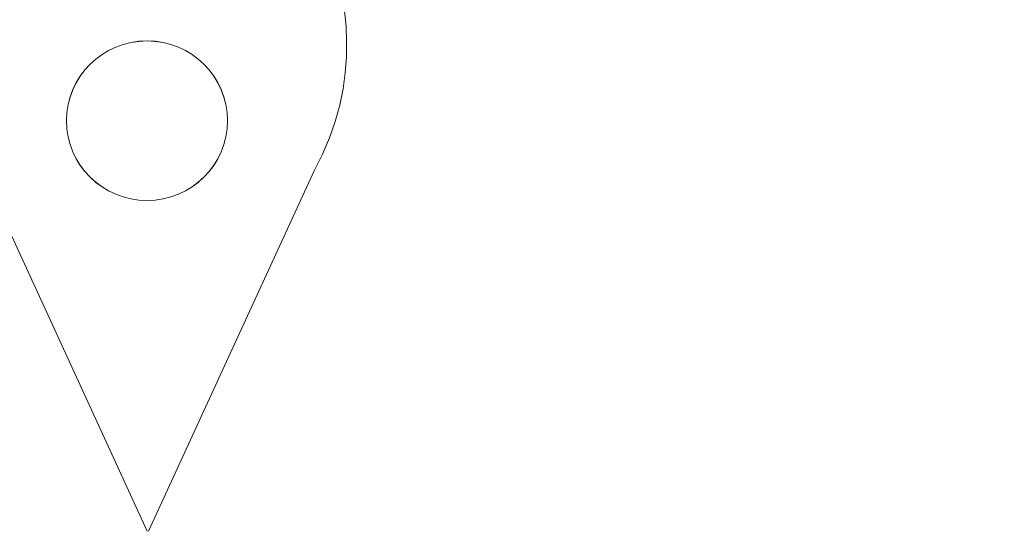
# Model space of a CAD drawing. Units: centimetres. Extents: x -10.4 to 10.5, y -13.8 to 13.1.
# Drawn here: x -5.8 to -4.4, y -3.4 to -2.7 of the extents above; entities that cross this region are included whole.
import ezdxf

# ---------------------------------------------------------------- set-up
doc = ezdxf.new("R2010")
doc.units = ezdxf.units.CM
doc.header["$MEASUREMENT"] = 0
doc.layers.add('Plan 1', color=7, linetype='Continuous')

msp = doc.modelspace()

# ---------------------------------------------------------------- linework, layer by layer
at = {"layer": 'Plan 1', "color": 250, "lineweight": 20}
for points, knots in [([(-7.78367, 1.23449), (-7.78367, 1.23449), (-7.52982, 0.61368), (-7.52982, 0.61368), (-7.52982, 0.61368), (-7.52982, 0.61368), (-7.5129, 0.4459), (-7.24213, 0.41234), (-7.24213, 0.41234), (-7.24213, 0.41234), (-7.417, 0.19981), (-7.28162, 0.06558), (-7.28162, 0.06558), (-7.28162, 0.06558), (-7.10674, 0.28371), (-6.94315, 0.12711), (-6.94315, 0.12711), (-6.94315, 0.12711), (-6.80777, -0.15813), (-7.27598, -0.29795), (-7.27598, -0.29795), (-7.27598, -0.29795), (-7.25905, -0.51048), (-6.77956, -0.23084), (-6.77956, -0.23084), (-6.77956, -0.23084), (-6.55956, -0.13576), (-6.46367, -0.24202), (-6.46367, -0.24202), (-6.46367, -0.24202), (-6.7288, -0.30914), (-6.69495, -0.52166), (-6.69495, -0.52166), (-6.69495, -0.52166), (-6.3452, -0.26439), (-6.15905, -0.48811), (-6.15905, -0.48811), (-6.15905, -0.48811), (-5.98418, -0.58878), (-5.89956, -0.86283), (-5.89956, -0.86283), (-5.89956, -0.86283), (-5.96726, -0.87961), (-6.05187, -0.76216), (-6.05187, -0.76216), (-6.05187, -0.76216), (-6.19854, -0.48811), (-6.61033, -0.70623), (-6.61033, -0.70623), (-6.61033, -0.70623), (-6.72315, -0.74538), (-6.81905, -0.7286), (-6.81905, -0.7286), (-6.81905, -0.7286), (-6.76828, -0.48251), (-6.9488, -0.48251), (-6.9488, -0.48251), (-6.9488, -0.48251), (-7.14623, -0.46574), (-7.10674, -0.77893), (-7.10674, -0.77893), (-7.10674, -0.77893), (-7.35495, -0.59996), (-7.58623, -0.71182), (-7.58623, -0.71182), (-7.58623, -0.71182), (-8.11649, -0.94113), (-8.11649, -0.94113), (-8.11649, -0.94113), (-8.11649, -0.94113), (-7.65393, -1.14247), (-7.65393, -1.14247), (-7.65393, -1.14247), (-7.65393, -1.14247), (-7.40572, -1.25433), (-7.14623, -1.11451), (-7.14623, -1.11451), (-7.14623, -1.11451), (-7.21957, -1.355), (-6.99392, -1.38296), (-6.99392, -1.38296), (-6.99392, -1.38296), (-6.79649, -1.37178), (-6.83598, -1.13128), (-6.83598, -1.13128), (-6.83598, -1.13128), (-6.75136, -1.09773), (-6.57085, -1.19281), (-6.57085, -1.19281), (-6.39033, -1.28788), (-6.17033, -1.28788), (-6.03495, -1.07536), (-6.03495, -1.07536), (-6.03495, -1.07536), (-5.83751, -1.03061), (-5.98418, -1.15366), (-5.98418, -1.15366), (-5.98418, -1.15366), (-6.20418, -1.37737), (-6.20418, -1.37737), (-6.20418, -1.37737), (-6.20418, -1.37737), (-6.39033, -1.55634), (-6.67239, -1.3494), (-6.67239, -1.3494), (-6.67239, -1.3494), (-6.73444, -1.50041), (-6.537, -1.59549), (-6.537, -1.59549), (-6.537, -1.59549), (-6.55331, -1.76298), (-6.71954, -1.67359), (-6.71954, -1.67359), (-6.71954, -1.67359), (-7.052, -1.43336), (-7.27176, -1.56185), (-7.27176, -1.56185), (-7.27176, -1.56185), (-7.052, -1.67359), (-6.96184, -1.81605), (-6.96184, -1.81605), (-6.96184, -1.81605), (-6.87168, -1.95013), (-7.01537, -2.05069), (-7.01537, -2.05069), (-7.01537, -2.05069), (-7.22386, -2.1317), (-7.31402, -1.89147), (-7.31402, -1.89147), (-7.31402, -1.89147), (-7.43957, -2.1324), (-7.25341, -2.289), (-7.25341, -2.289), (-7.25341, -2.289), (-7.46213, -2.289), (-7.53546, -2.46797), (-7.53546, -2.46797), (-7.53546, -2.46797), (-7.78367, -3.09996), (-7.78367, -3.09996), (-7.78367, -3.09996), (-7.78367, -3.09996), (-7.14623, -2.82591), (-7.14623, -2.82591), (-7.14623, -2.82591), (-7.14623, -2.82591), (-6.93751, -2.76999), (-6.977, -2.57983), (-6.977, -2.57983), (-6.977, -2.57983), (-6.81341, -2.74202), (-6.57085, -2.60779), (-6.57085, -2.60779), (-6.57085, -2.60779), (-6.89239, -2.46238), (-6.757, -2.26663), (-6.757, -2.26663), (-6.757, -2.26663), (-6.37341, -2.08766), (-6.24367, -2.64135), (-6.24367, -2.64135), (-6.24367, -2.64135), (-6.13649, -2.4456), (-6.23238, -2.27782), (-6.23238, -2.27782), (-6.23238, -2.27782), (-6.50315, -1.99258), (-6.31136, -1.76327), (-6.31136, -1.76327), (-6.31136, -1.76327), (-6.23803, -1.99258), (-6.02367, -2.02055), (-6.02367, -2.02055), (-6.02367, -2.02055), (-6.46367, -1.53956), (-5.72469, -1.24314), (-5.72469, -1.24314), (-5.72469, -1.24314), (-5.68694, -1.30347), (-5.75738, -1.35375), (-5.75738, -1.35375), (-5.75738, -1.35375), (-6.08008, -1.47245), (-5.91649, -1.80242), (-5.91649, -1.80242), (-5.91649, -1.80242), (-5.81495, -1.92547), (-5.86008, -2.138), (-5.86008, -2.138), (-5.86008, -2.138), (-6.14777, -2.14359), (-6.10828, -2.32815), (-6.10828, -2.32815), (-6.10828, -2.32815), (-6.13085, -2.49034), (-5.81495, -2.46238), (-5.81495, -2.46238), (-5.81495, -2.46238), (-5.77288, -2.45294), (-5.77288, -2.45294), (-5.77288, -2.45294), (-5.77288, -2.45294), (-5.98418, -2.69728), (-5.84879, -2.94336), (-5.84879, -2.94336), (-5.84879, -2.94336), (-5.61751, -3.44672), (-5.61751, -3.44672)], [0, 0, 0, 0, 0.0188679, 0.0188679, 0.0188679, 0.0188679, 0.0377358, 0.0377358, 0.0377358, 0.0377358, 0.0566038, 0.0566038, 0.0566038, 0.0566038, 0.0754717, 0.0754717, 0.0754717, 0.0754717, 0.0943396, 0.0943396, 0.0943396, 0.0943396, 0.1132075, 0.1132075, 0.1132075, 0.1132075, 0.1320755, 0.1320755, 0.1320755, 0.1320755, 0.1509434, 0.1509434, 0.1509434, 0.1509434, 0.1698113, 0.1698113, 0.1698113, 0.1698113, 0.1886792, 0.1886792, 0.1886792, 0.1886792, 0.2075472, 0.2075472, 0.2075472, 0.2075472, 0.2264151, 0.2264151, 0.2264151, 0.2264151, 0.245283, 0.245283, 0.245283, 0.245283, 0.2641509, 0.2641509, 0.2641509, 0.2641509, 0.2830189, 0.2830189, 0.2830189, 0.2830189, 0.3018868, 0.3018868, 0.3018868, 0.3018868, 0.3207547, 0.3207547, 0.3207547, 0.3207547, 0.3396226, 0.3396226, 0.3396226, 0.3396226, 0.3584906, 0.3584906, 0.3584906, 0.3584906, 0.3773585, 0.3773585, 0.3773585, 0.3773585, 0.3962264, 0.3962264, 0.3962264, 0.3962264, 0.4150943, 0.4150943, 0.4150943, 0.4150943, 0.4339623, 0.4339623, 0.4339623, 0.4339623, 0.4528302, 0.4528302, 0.4528302, 0.4528302, 0.4716981, 0.4716981, 0.4716981, 0.4716981, 0.490566, 0.490566, 0.490566, 0.490566, 0.509434, 0.509434, 0.509434, 0.509434, 0.5283019, 0.5283019, 0.5283019, 0.5283019, 0.5471698, 0.5471698, 0.5471698, 0.5471698, 0.5660377, 0.5660377, 0.5660377, 0.5660377, 0.5849057, 0.5849057, 0.5849057, 0.5849057, 0.6037736, 0.6037736, 0.6037736, 0.6037736, 0.6226415, 0.6226415, 0.6226415, 0.6226415, 0.6415094, 0.6415094, 0.6415094, 0.6415094, 0.6603774, 0.6603774, 0.6603774, 0.6603774, 0.6792453, 0.6792453, 0.6792453, 0.6792453, 0.6981132, 0.6981132, 0.6981132, 0.6981132, 0.7169811, 0.7169811, 0.7169811, 0.7169811, 0.7358491, 0.7358491, 0.7358491, 0.7358491, 0.754717, 0.754717, 0.754717, 0.754717, 0.7735849, 0.7735849, 0.7735849, 0.7735849, 0.7924528, 0.7924528, 0.7924528, 0.7924528, 0.8113208, 0.8113208, 0.8113208, 0.8113208, 0.8301887, 0.8301887, 0.8301887, 0.8301887, 0.8490566, 0.8490566, 0.8490566, 0.8490566, 0.8679245, 0.8679245, 0.8679245, 0.8679245, 0.8867925, 0.8867925, 0.8867925, 0.8867925, 0.9056604, 0.9056604, 0.9056604, 0.9056604, 0.9245283, 0.9245283, 0.9245283, 0.9245283, 0.9433962, 0.9433962, 0.9433962, 0.9433962, 0.9622642, 0.9622642, 0.9622642, 0.9622642, 1, 1, 1, 1]), ([(-3.44931, 1.23449), (-3.44931, 1.23449), (-3.70316, 0.61368), (-3.70316, 0.61368), (-3.70316, 0.61368), (-3.70316, 0.61368), (-3.72008, 0.4459), (-3.99085, 0.41234), (-3.99085, 0.41234), (-3.99085, 0.41234), (-3.81598, 0.19981), (-3.95136, 0.06558), (-3.95136, 0.06558), (-3.95136, 0.06558), (-4.12624, 0.28371), (-4.28983, 0.12711), (-4.28983, 0.12711), (-4.28983, 0.12711), (-4.42521, -0.15813), (-3.957, -0.29795), (-3.957, -0.29795), (-3.957, -0.29795), (-3.97393, -0.51048), (-4.45342, -0.23084), (-4.45342, -0.23084), (-4.45342, -0.23084), (-4.67342, -0.13576), (-4.76931, -0.24202), (-4.76931, -0.24202), (-4.76931, -0.24202), (-4.50418, -0.30914), (-4.53803, -0.52166), (-4.53803, -0.52166), (-4.53803, -0.52166), (-4.88778, -0.26439), (-5.07393, -0.48811), (-5.07393, -0.48811), (-5.07393, -0.48811), (-5.2488, -0.58878), (-5.33342, -0.86283), (-5.33342, -0.86283), (-5.33342, -0.86283), (-5.26572, -0.87961), (-5.18111, -0.76216), (-5.18111, -0.76216), (-5.18111, -0.76216), (-5.03444, -0.48811), (-4.62265, -0.70623), (-4.62265, -0.70623), (-4.62265, -0.70623), (-4.50983, -0.74538), (-4.41393, -0.7286), (-4.41393, -0.7286), (-4.41393, -0.7286), (-4.4647, -0.48251), (-4.28418, -0.48251), (-4.28418, -0.48251), (-4.28418, -0.48251), (-4.08675, -0.46574), (-4.12624, -0.77893), (-4.12624, -0.77893), (-4.12624, -0.77893), (-3.87803, -0.59996), (-3.64675, -0.71182), (-3.64675, -0.71182), (-3.64675, -0.71182), (-3.11649, -0.94113), (-3.11649, -0.94113), (-3.11649, -0.94113), (-3.11649, -0.94113), (-3.57905, -1.14247), (-3.57905, -1.14247), (-3.57905, -1.14247), (-3.57905, -1.14247), (-3.82726, -1.25433), (-4.08675, -1.11451), (-4.08675, -1.11451), (-4.08675, -1.11451), (-4.01341, -1.355), (-4.23906, -1.38296), (-4.23906, -1.38296), (-4.23906, -1.38296), (-4.43649, -1.37178), (-4.397, -1.13128), (-4.397, -1.13128), (-4.397, -1.13128), (-4.48162, -1.09773), (-4.66213, -1.19281), (-4.66213, -1.19281), (-4.84265, -1.28788), (-5.06265, -1.28788), (-5.19803, -1.07536), (-5.19803, -1.07536), (-5.19803, -1.07536), (-5.39547, -1.03061), (-5.2488, -1.15366), (-5.2488, -1.15366), (-5.2488, -1.15366), (-5.0288, -1.37737), (-5.0288, -1.37737), (-5.0288, -1.37737), (-5.0288, -1.37737), (-4.84265, -1.55634), (-4.56059, -1.3494), (-4.56059, -1.3494), (-4.56059, -1.3494), (-4.49854, -1.50041), (-4.69598, -1.59549), (-4.69598, -1.59549), (-4.69598, -1.59549), (-4.67967, -1.76298), (-4.51344, -1.67359), (-4.51344, -1.67359), (-4.51344, -1.67359), (-4.18098, -1.43336), (-3.96122, -1.56185), (-3.96122, -1.56185), (-3.96122, -1.56185), (-4.18098, -1.67359), (-4.27114, -1.81605), (-4.27114, -1.81605), (-4.27114, -1.81605), (-4.3613, -1.95013), (-4.21761, -2.05069), (-4.21761, -2.05069), (-4.21761, -2.05069), (-4.00912, -2.1317), (-3.91896, -1.89147), (-3.91896, -1.89147), (-3.91896, -1.89147), (-3.79341, -2.1324), (-3.97957, -2.289), (-3.97957, -2.289), (-3.97957, -2.289), (-3.77085, -2.289), (-3.69752, -2.46797), (-3.69752, -2.46797), (-3.69752, -2.46797), (-3.44931, -3.09996), (-3.44931, -3.09996), (-3.44931, -3.09996), (-3.44931, -3.09996), (-4.08675, -2.82591), (-4.08675, -2.82591), (-4.08675, -2.82591), (-4.08675, -2.82591), (-4.29547, -2.76999), (-4.25598, -2.57983), (-4.25598, -2.57983), (-4.25598, -2.57983), (-4.41957, -2.74202), (-4.66213, -2.60779), (-4.66213, -2.60779), (-4.66213, -2.60779), (-4.34059, -2.46238), (-4.47598, -2.26663), (-4.47598, -2.26663), (-4.47598, -2.26663), (-4.85957, -2.08766), (-4.98931, -2.64135), (-4.98931, -2.64135), (-4.98931, -2.64135), (-5.09649, -2.4456), (-5.0006, -2.27782), (-5.0006, -2.27782), (-5.0006, -2.27782), (-4.72983, -1.99258), (-4.92162, -1.76327), (-4.92162, -1.76327), (-4.92162, -1.76327), (-4.99495, -1.99258), (-5.20931, -2.02055), (-5.20931, -2.02055), (-5.20931, -2.02055), (-4.76931, -1.53956), (-5.50829, -1.24314), (-5.50829, -1.24314), (-5.50829, -1.24314), (-5.54604, -1.30347), (-5.4756, -1.35375), (-5.4756, -1.35375), (-5.4756, -1.35375), (-5.1529, -1.47245), (-5.31649, -1.80242), (-5.31649, -1.80242), (-5.31649, -1.80242), (-5.41803, -1.92547), (-5.3729, -2.138), (-5.3729, -2.138), (-5.3729, -2.138), (-5.08521, -2.14359), (-5.1247, -2.32815), (-5.1247, -2.32815), (-5.1247, -2.32815), (-5.10213, -2.49034), (-5.41803, -2.46238), (-5.41803, -2.46238), (-5.41803, -2.46238), (-5.4601, -2.45294), (-5.4601, -2.45294), (-5.4601, -2.45294), (-5.4601, -2.45294), (-5.2488, -2.69728), (-5.38419, -2.94336), (-5.38419, -2.94336), (-5.38419, -2.94336), (-5.61547, -3.44672), (-5.61547, -3.44672)], [0, 0, 0, 0, 0.0188679, 0.0188679, 0.0188679, 0.0188679, 0.0377358, 0.0377358, 0.0377358, 0.0377358, 0.0566038, 0.0566038, 0.0566038, 0.0566038, 0.0754717, 0.0754717, 0.0754717, 0.0754717, 0.0943396, 0.0943396, 0.0943396, 0.0943396, 0.1132075, 0.1132075, 0.1132075, 0.1132075, 0.1320755, 0.1320755, 0.1320755, 0.1320755, 0.1509434, 0.1509434, 0.1509434, 0.1509434, 0.1698113, 0.1698113, 0.1698113, 0.1698113, 0.1886792, 0.1886792, 0.1886792, 0.1886792, 0.2075472, 0.2075472, 0.2075472, 0.2075472, 0.2264151, 0.2264151, 0.2264151, 0.2264151, 0.245283, 0.245283, 0.245283, 0.245283, 0.2641509, 0.2641509, 0.2641509, 0.2641509, 0.2830189, 0.2830189, 0.2830189, 0.2830189, 0.3018868, 0.3018868, 0.3018868, 0.3018868, 0.3207547, 0.3207547, 0.3207547, 0.3207547, 0.3396226, 0.3396226, 0.3396226, 0.3396226, 0.3584906, 0.3584906, 0.3584906, 0.3584906, 0.3773585, 0.3773585, 0.3773585, 0.3773585, 0.3962264, 0.3962264, 0.3962264, 0.3962264, 0.4150943, 0.4150943, 0.4150943, 0.4150943, 0.4339623, 0.4339623, 0.4339623, 0.4339623, 0.4528302, 0.4528302, 0.4528302, 0.4528302, 0.4716981, 0.4716981, 0.4716981, 0.4716981, 0.490566, 0.490566, 0.490566, 0.490566, 0.509434, 0.509434, 0.509434, 0.509434, 0.5283019, 0.5283019, 0.5283019, 0.5283019, 0.5471698, 0.5471698, 0.5471698, 0.5471698, 0.5660377, 0.5660377, 0.5660377, 0.5660377, 0.5849057, 0.5849057, 0.5849057, 0.5849057, 0.6037736, 0.6037736, 0.6037736, 0.6037736, 0.6226415, 0.6226415, 0.6226415, 0.6226415, 0.6415094, 0.6415094, 0.6415094, 0.6415094, 0.6603774, 0.6603774, 0.6603774, 0.6603774, 0.6792453, 0.6792453, 0.6792453, 0.6792453, 0.6981132, 0.6981132, 0.6981132, 0.6981132, 0.7169811, 0.7169811, 0.7169811, 0.7169811, 0.7358491, 0.7358491, 0.7358491, 0.7358491, 0.754717, 0.754717, 0.754717, 0.754717, 0.7735849, 0.7735849, 0.7735849, 0.7735849, 0.7924528, 0.7924528, 0.7924528, 0.7924528, 0.8113208, 0.8113208, 0.8113208, 0.8113208, 0.8301887, 0.8301887, 0.8301887, 0.8301887, 0.8490566, 0.8490566, 0.8490566, 0.8490566, 0.8679245, 0.8679245, 0.8679245, 0.8679245, 0.8867925, 0.8867925, 0.8867925, 0.8867925, 0.9056604, 0.9056604, 0.9056604, 0.9056604, 0.9245283, 0.9245283, 0.9245283, 0.9245283, 0.9433962, 0.9433962, 0.9433962, 0.9433962, 0.9622642, 0.9622642, 0.9622642, 0.9622642, 1, 1, 1, 1]), ([(-5.50511, -2.87343), (-5.50511, -2.81188), (-5.55544, -2.76198), (-5.61752, -2.76198), (-5.61752, -2.76198), (-5.6796, -2.76198), (-5.72993, -2.81188), (-5.72993, -2.87343), (-5.72993, -2.87343), (-5.72993, -2.93498), (-5.6796, -2.98488), (-5.61752, -2.98488), (-5.61752, -2.98488), (-5.55544, -2.98488), (-5.50511, -2.93498), (-5.50511, -2.87343)], [0, 0, 0, 0, 0.2, 0.2, 0.2, 0.2, 0.4, 0.4, 0.4, 0.4, 0.6, 0.6, 0.6, 0.6, 1, 1, 1, 1]), ([(-5.50511, -2.87343), (-5.50511, -2.81188), (-5.55544, -2.76198), (-5.61752, -2.76198), (-5.61752, -2.76198), (-5.6796, -2.76198), (-5.72993, -2.81188), (-5.72993, -2.87343), (-5.72993, -2.87343), (-5.72993, -2.93499), (-5.6796, -2.98488), (-5.61752, -2.98488), (-5.61752, -2.98488), (-5.55544, -2.98488), (-5.50511, -2.93499), (-5.50511, -2.87343)], [0, 0, 0, 0, 0.2, 0.2, 0.2, 0.2, 0.4, 0.4, 0.4, 0.4, 0.6, 0.6, 0.6, 0.6, 1, 1, 1, 1]), ([(-5.50511, -2.87344), (-5.50511, -2.81188), (-5.55544, -2.76199), (-5.61752, -2.76199), (-5.61752, -2.76199), (-5.6796, -2.76199), (-5.72993, -2.81188), (-5.72993, -2.87344), (-5.72993, -2.87344), (-5.72993, -2.93499), (-5.6796, -2.98489), (-5.61752, -2.98489), (-5.61752, -2.98489), (-5.55544, -2.98489), (-5.50511, -2.93499), (-5.50511, -2.87344)], [0, 0, 0, 0, 0.2, 0.2, 0.2, 0.2, 0.4, 0.4, 0.4, 0.4, 0.6, 0.6, 0.6, 0.6, 1, 1, 1, 1]), ([(-5.50511, -2.87344), (-5.50511, -2.81189), (-5.55544, -2.76199), (-5.61752, -2.76199), (-5.61752, -2.76199), (-5.6796, -2.76199), (-5.72993, -2.81189), (-5.72993, -2.87344), (-5.72993, -2.87344), (-5.72993, -2.93499), (-5.6796, -2.98489), (-5.61752, -2.98489), (-5.61752, -2.98489), (-5.55544, -2.98489), (-5.50511, -2.93499), (-5.50511, -2.87344)], [0, 0, 0, 0, 0.2, 0.2, 0.2, 0.2, 0.4, 0.4, 0.4, 0.4, 0.6, 0.6, 0.6, 0.6, 1, 1, 1, 1]), ([(-5.50511, -2.87344), (-5.50511, -2.81189), (-5.55544, -2.76199), (-5.61752, -2.76199), (-5.61752, -2.76199), (-5.6796, -2.76199), (-5.72993, -2.81189), (-5.72993, -2.87344), (-5.72993, -2.87344), (-5.72993, -2.935), (-5.6796, -2.98489), (-5.61752, -2.98489), (-5.61752, -2.98489), (-5.55544, -2.98489), (-5.50511, -2.935), (-5.50511, -2.87344)], [0, 0, 0, 0, 0.2, 0.2, 0.2, 0.2, 0.4, 0.4, 0.4, 0.4, 0.6, 0.6, 0.6, 0.6, 1, 1, 1, 1]), ([(-5.50511, -2.87345), (-5.50511, -2.81189), (-5.55544, -2.762), (-5.61752, -2.762), (-5.61752, -2.762), (-5.6796, -2.762), (-5.72993, -2.81189), (-5.72993, -2.87345), (-5.72993, -2.87345), (-5.72993, -2.935), (-5.6796, -2.9849), (-5.61752, -2.9849), (-5.61752, -2.9849), (-5.55544, -2.9849), (-5.50511, -2.935), (-5.50511, -2.87345)], [0, 0, 0, 0, 0.2, 0.2, 0.2, 0.2, 0.4, 0.4, 0.4, 0.4, 0.6, 0.6, 0.6, 0.6, 1, 1, 1, 1]), ([(-5.50511, -2.87345), (-5.50511, -2.8119), (-5.55544, -2.762), (-5.61752, -2.762), (-5.61752, -2.762), (-5.6796, -2.762), (-5.72993, -2.8119), (-5.72993, -2.87345), (-5.72993, -2.87345), (-5.72993, -2.935), (-5.6796, -2.9849), (-5.61752, -2.9849), (-5.61752, -2.9849), (-5.55544, -2.9849), (-5.50511, -2.935), (-5.50511, -2.87345)], [0, 0, 0, 0, 0.2, 0.2, 0.2, 0.2, 0.4, 0.4, 0.4, 0.4, 0.6, 0.6, 0.6, 0.6, 1, 1, 1, 1]), ([(-5.50511, -2.87345), (-5.50511, -2.8119), (-5.55544, -2.762), (-5.61752, -2.762), (-5.61752, -2.762), (-5.6796, -2.762), (-5.72993, -2.8119), (-5.72993, -2.87345), (-5.72993, -2.87345), (-5.72993, -2.93501), (-5.6796, -2.9849), (-5.61752, -2.9849), (-5.61752, -2.9849), (-5.55544, -2.9849), (-5.50511, -2.93501), (-5.50511, -2.87345)], [0, 0, 0, 0, 0.2, 0.2, 0.2, 0.2, 0.4, 0.4, 0.4, 0.4, 0.6, 0.6, 0.6, 0.6, 1, 1, 1, 1]), ([(-5.50511, -2.87346), (-5.50511, -2.8119), (-5.55544, -2.76201), (-5.61752, -2.76201), (-5.61752, -2.76201), (-5.6796, -2.76201), (-5.72993, -2.8119), (-5.72993, -2.87346), (-5.72993, -2.87346), (-5.72993, -2.93501), (-5.6796, -2.98491), (-5.61752, -2.98491), (-5.61752, -2.98491), (-5.55544, -2.98491), (-5.50511, -2.93501), (-5.50511, -2.87346)], [0, 0, 0, 0, 0.2, 0.2, 0.2, 0.2, 0.4, 0.4, 0.4, 0.4, 0.6, 0.6, 0.6, 0.6, 1, 1, 1, 1]), ([(-5.50511, -2.87346), (-5.50511, -2.81191), (-5.55544, -2.76201), (-5.61752, -2.76201), (-5.61752, -2.76201), (-5.6796, -2.76201), (-5.72993, -2.81191), (-5.72993, -2.87346), (-5.72993, -2.87346), (-5.72993, -2.93501), (-5.6796, -2.98491), (-5.61752, -2.98491), (-5.61752, -2.98491), (-5.55544, -2.98491), (-5.50511, -2.93501), (-5.50511, -2.87346)], [0, 0, 0, 0, 0.2, 0.2, 0.2, 0.2, 0.4, 0.4, 0.4, 0.4, 0.6, 0.6, 0.6, 0.6, 1, 1, 1, 1]), ([(-5.50511, -2.87346), (-5.50511, -2.81191), (-5.55544, -2.76201), (-5.61752, -2.76201), (-5.61752, -2.76201), (-5.6796, -2.76201), (-5.72993, -2.81191), (-5.72993, -2.87346), (-5.72993, -2.87346), (-5.72993, -2.93502), (-5.6796, -2.98491), (-5.61752, -2.98491), (-5.61752, -2.98491), (-5.55544, -2.98491), (-5.50511, -2.93502), (-5.50511, -2.87346)], [0, 0, 0, 0, 0.2, 0.2, 0.2, 0.2, 0.4, 0.4, 0.4, 0.4, 0.6, 0.6, 0.6, 0.6, 1, 1, 1, 1]), ([(-5.50511, -2.87347), (-5.50511, -2.81191), (-5.55544, -2.76202), (-5.61752, -2.76202), (-5.61752, -2.76202), (-5.6796, -2.76202), (-5.72993, -2.81191), (-5.72993, -2.87347), (-5.72993, -2.87347), (-5.72993, -2.93502), (-5.6796, -2.98492), (-5.61752, -2.98492), (-5.61752, -2.98492), (-5.55544, -2.98492), (-5.50511, -2.93502), (-5.50511, -2.87347)], [0, 0, 0, 0, 0.2, 0.2, 0.2, 0.2, 0.4, 0.4, 0.4, 0.4, 0.6, 0.6, 0.6, 0.6, 1, 1, 1, 1]), ([(-5.50511, -2.87347), (-5.50511, -2.81192), (-5.55544, -2.76202), (-5.61752, -2.76202), (-5.61752, -2.76202), (-5.6796, -2.76202), (-5.72993, -2.81192), (-5.72993, -2.87347), (-5.72993, -2.87347), (-5.72993, -2.93502), (-5.6796, -2.98492), (-5.61752, -2.98492), (-5.61752, -2.98492), (-5.55544, -2.98492), (-5.50511, -2.93502), (-5.50511, -2.87347)], [0, 0, 0, 0, 0.2, 0.2, 0.2, 0.2, 0.4, 0.4, 0.4, 0.4, 0.6, 0.6, 0.6, 0.6, 1, 1, 1, 1]), ([(-5.50511, -2.87347), (-5.50511, -2.81192), (-5.55544, -2.76202), (-5.61752, -2.76202), (-5.61752, -2.76202), (-5.6796, -2.76202), (-5.72993, -2.81192), (-5.72993, -2.87347), (-5.72993, -2.87347), (-5.72993, -2.93503), (-5.6796, -2.98492), (-5.61752, -2.98492), (-5.61752, -2.98492), (-5.55544, -2.98492), (-5.50511, -2.93503), (-5.50511, -2.87347)], [0, 0, 0, 0, 0.2, 0.2, 0.2, 0.2, 0.4, 0.4, 0.4, 0.4, 0.6, 0.6, 0.6, 0.6, 1, 1, 1, 1]), ([(-5.50511, -2.87348), (-5.50511, -2.81193), (-5.55544, -2.76203), (-5.61752, -2.76203), (-5.61752, -2.76203), (-5.6796, -2.76203), (-5.72993, -2.81192), (-5.72993, -2.87348), (-5.72993, -2.87348), (-5.72993, -2.93503), (-5.6796, -2.98493), (-5.61752, -2.98493), (-5.61752, -2.98493), (-5.55544, -2.98493), (-5.50511, -2.93503), (-5.50511, -2.87348)], [0, 0, 0, 0, 0.2, 0.2, 0.2, 0.2, 0.4, 0.4, 0.4, 0.4, 0.6, 0.6, 0.6, 0.6, 1, 1, 1, 1]), ([(-5.50511, -2.87348), (-5.50511, -2.81193), (-5.55544, -2.76203), (-5.61752, -2.76203), (-5.61752, -2.76203), (-5.6796, -2.76203), (-5.72993, -2.81193), (-5.72993, -2.87348), (-5.72993, -2.87348), (-5.72993, -2.93503), (-5.6796, -2.98493), (-5.61752, -2.98493), (-5.61752, -2.98493), (-5.55544, -2.98493), (-5.50511, -2.93503), (-5.50511, -2.87348)], [0, 0, 0, 0, 0.2, 0.2, 0.2, 0.2, 0.4, 0.4, 0.4, 0.4, 0.6, 0.6, 0.6, 0.6, 1, 1, 1, 1]), ([(-5.50511, -2.87348), (-5.50511, -2.81193), (-5.55544, -2.76203), (-5.61752, -2.76203), (-5.61752, -2.76203), (-5.6796, -2.76203), (-5.72993, -2.81193), (-5.72993, -2.87348), (-5.72993, -2.87348), (-5.72993, -2.93504), (-5.6796, -2.98493), (-5.61752, -2.98493), (-5.61752, -2.98493), (-5.55544, -2.98493), (-5.50511, -2.93504), (-5.50511, -2.87348)], [0, 0, 0, 0, 0.2, 0.2, 0.2, 0.2, 0.4, 0.4, 0.4, 0.4, 0.6, 0.6, 0.6, 0.6, 1, 1, 1, 1]), ([(-5.50511, -2.87349), (-5.50511, -2.81194), (-5.55544, -2.76204), (-5.61752, -2.76204), (-5.61752, -2.76204), (-5.6796, -2.76204), (-5.72993, -2.81193), (-5.72993, -2.87349), (-5.72993, -2.87349), (-5.72993, -2.93504), (-5.6796, -2.98494), (-5.61752, -2.98494), (-5.61752, -2.98494), (-5.55544, -2.98494), (-5.50511, -2.93504), (-5.50511, -2.87349)], [0, 0, 0, 0, 0.2, 0.2, 0.2, 0.2, 0.4, 0.4, 0.4, 0.4, 0.6, 0.6, 0.6, 0.6, 1, 1, 1, 1]), ([(-5.50511, -2.87349), (-5.50511, -2.81194), (-5.55544, -2.76204), (-5.61752, -2.76204), (-5.61752, -2.76204), (-5.6796, -2.76204), (-5.72993, -2.81194), (-5.72993, -2.87349), (-5.72993, -2.87349), (-5.72993, -2.93504), (-5.6796, -2.98494), (-5.61752, -2.98494), (-5.61752, -2.98494), (-5.55544, -2.98494), (-5.50511, -2.93504), (-5.50511, -2.87349)], [0, 0, 0, 0, 0.2, 0.2, 0.2, 0.2, 0.4, 0.4, 0.4, 0.4, 0.6, 0.6, 0.6, 0.6, 1, 1, 1, 1]), ([(-5.50511, -2.87349), (-5.50511, -2.81194), (-5.55544, -2.76204), (-5.61752, -2.76204), (-5.61752, -2.76204), (-5.6796, -2.76204), (-5.72993, -2.81194), (-5.72993, -2.87349), (-5.72993, -2.87349), (-5.72993, -2.93505), (-5.6796, -2.98494), (-5.61752, -2.98494), (-5.61752, -2.98494), (-5.55544, -2.98494), (-5.50511, -2.93505), (-5.50511, -2.87349)], [0, 0, 0, 0, 0.2, 0.2, 0.2, 0.2, 0.4, 0.4, 0.4, 0.4, 0.6, 0.6, 0.6, 0.6, 1, 1, 1, 1]), ([(-5.50511, -2.8735), (-5.50511, -2.81195), (-5.55544, -2.76205), (-5.61752, -2.76205), (-5.61752, -2.76205), (-5.6796, -2.76205), (-5.72993, -2.81195), (-5.72993, -2.8735), (-5.72993, -2.8735), (-5.72993, -2.93505), (-5.6796, -2.98495), (-5.61752, -2.98495), (-5.61752, -2.98495), (-5.55544, -2.98495), (-5.50511, -2.93505), (-5.50511, -2.8735)], [0, 0, 0, 0, 0.2, 0.2, 0.2, 0.2, 0.4, 0.4, 0.4, 0.4, 0.6, 0.6, 0.6, 0.6, 1, 1, 1, 1])]:
    msp.add_open_spline(points, degree=3, knots=knots, dxfattribs=at)
for points in [[(-5.61752, -2.76198), (-5.61752, -2.76198), (-5.61752, -2.76205), (-5.61752, -2.76205)], [(-5.72993, -2.87343), (-5.72993, -2.87343), (-5.72993, -2.8735), (-5.72993, -2.8735)], [(-5.50511, -2.87343), (-5.50511, -2.87343), (-5.50511, -2.8735), (-5.50511, -2.8735)], [(-5.50511, -2.87343), (-5.50511, -2.87343), (-5.50511, -2.8735), (-5.50511, -2.8735)], [(-5.61752, -2.98488), (-5.61752, -2.98488), (-5.61752, -2.98495), (-5.61752, -2.98495)]]:
    msp.add_open_spline(points, degree=3, dxfattribs=at)

doc.saveas('drawing.dxf')
